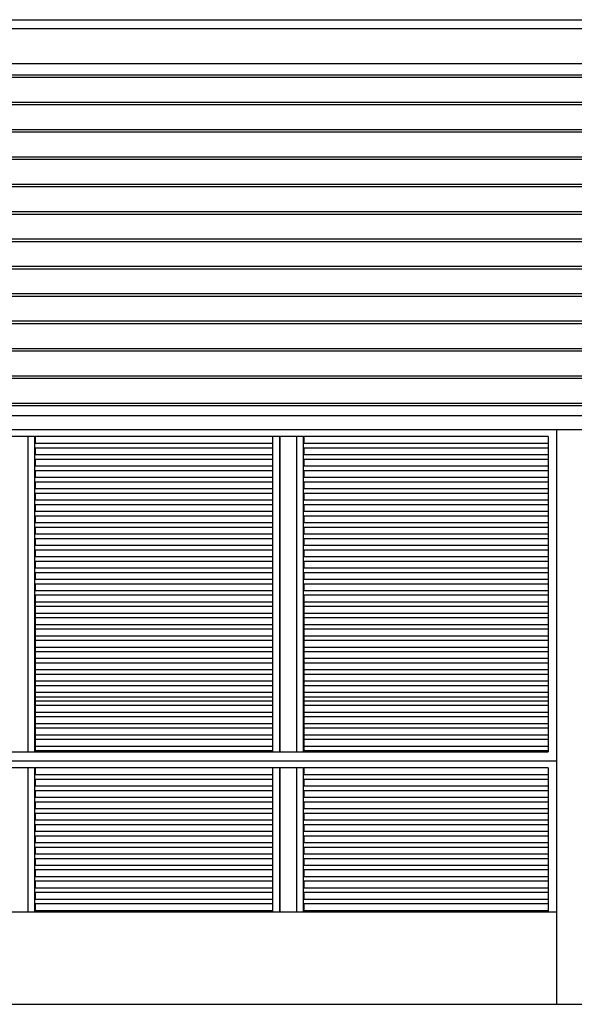
# Model space of a CAD drawing. Units: inches. Extents: x 11369 to 103612, y -52883 to -5143.
# Drawn here: x 52700 to 53016, y -28095 to -27534 of the extents above; entities that cross this region are included whole.
import ezdxf

# ---------------------------------------------------------------- set-up
doc = ezdxf.new("R2010")
doc.units = ezdxf.units.IN
for name, color, linetype in [('MOBILIARIO 0.05', 8, 'Continuous'), ('PAREDE', 3, 'Continuous'), ('REFERENCIA ELE', 2, 'Continuous')]:
    doc.layers.add(name, color=color, linetype=linetype)

msp = doc.modelspace()

# ---------------------------------------------------------------- hatches: boundary and pattern name
at = {"layer": 'REFERENCIA ELE'}
h = msp.add_hatch(dxfattribs=at)
h.set_pattern_fill('JIS_LC_8A', scale=2, angle=135)
h.set_pattern_definition([(180, (-149.888, -19501.653), (-3e-15, -15.6), []), (180, (-151.302, -19500.239), (-3e-15, -15.6), [])])
h.paths.add_polyline_path([(53848.31, -27559.06), (49364.31, -27559.06), (49364.31, -27759.7), (53848.31, -27759.7)])

# ---------------------------------------------------------------- linework, layer by layer
at = {"layer": 'MOBILIARIO 0.05', "color": 8}
for p, q in [((52704.39, -27771.74), (52695.12, -27771.74)), ((52704.39, -27771.74), (52704.39, -27951.56)), ((52708.21, -27771.74), (52704.39, -27771.74)), ((52708.21, -27771.74), (52708.21, -27775.77)), ((52708.21, -27771.74), (52708.51, -27771.74)), ((52708.21, -27775.77), (52708.21, -27778.19)), ((52708.51, -27775.77), (52708.21, -27775.77)), ((52708.51, -27771.74), (52708.51, -27775.77)), ((52844.33, -27771.74), (52708.51, -27771.74)), ((52844.33, -27775.77), (52708.51, -27775.77)), ((52844.33, -27775.77), (52844.33, -27771.74)), ((52848.16, -27771.74), (52844.33, -27771.74)), ((52844.33, -27778.19), (52844.33, -27775.77)), ((52848.16, -27951.56), (52848.16, -27771.74)), ((52848.16, -27771.74), (52848.45, -27771.74)), ((52848.45, -27951.56), (52848.45, -27771.74)), ((52857.72, -27771.74), (52848.45, -27771.74)), ((52857.72, -27771.74), (52857.72, -27951.56)), ((52861.55, -27771.74), (52857.72, -27771.74)), ((52861.55, -27771.74), (52861.55, -27775.77)), ((52861.55, -27771.74), (52861.84, -27771.74)), ((52861.55, -27775.77), (52861.55, -27778.19)), ((52861.84, -27775.77), (52861.55, -27775.77)), ((52861.84, -27771.74), (52861.84, -27775.77)), ((53001.42, -27771.74), (52861.84, -27771.74)), ((53001.42, -27775.77), (52861.84, -27775.77)), ((53001.42, -27771.74), (53001.42, -27951.56)), ((52708.21, -27778.19), (52708.21, -27782.22)), ((52708.21, -27778.19), (52708.51, -27778.19)), ((52708.21, -27782.22), (52708.21, -27784.64)), ((52708.51, -27782.22), (52708.21, -27782.22)), ((52708.51, -27778.19), (52708.51, -27782.22)), ((52708.51, -27778.19), (52844.33, -27778.19)), ((52844.33, -27782.22), (52708.51, -27782.22)), ((52844.33, -27782.22), (52844.33, -27778.19)), ((52844.33, -27784.64), (52844.33, -27782.22)), ((52861.55, -27778.19), (52861.55, -27782.22)), ((52861.55, -27778.19), (52861.84, -27778.19)), ((52861.55, -27782.22), (52861.55, -27784.64)), ((52861.84, -27782.22), (52861.55, -27782.22)), ((52861.84, -27778.19), (52861.84, -27782.22)), ((52861.84, -27778.19), (53001.42, -27778.19)), ((53001.42, -27782.22), (52861.84, -27782.22)), ((52708.21, -27784.64), (52708.21, -27788.67)), ((52708.21, -27784.64), (52708.51, -27784.64)), ((52708.51, -27784.64), (52708.51, -27788.67)), ((52708.51, -27784.64), (52844.33, -27784.64)), ((52844.33, -27788.67), (52844.33, -27784.64)), ((52861.55, -27784.64), (52861.55, -27788.67)), ((52861.55, -27784.64), (52861.84, -27784.64)), ((52861.84, -27784.64), (52861.84, -27788.67)), ((52861.84, -27784.64), (53001.42, -27784.64)), ((52708.21, -27788.67), (52708.21, -27791.09)), ((52708.51, -27788.67), (52708.21, -27788.67)), ((52708.21, -27791.09), (52708.21, -27795.12)), ((52708.21, -27791.09), (52708.51, -27791.09)), ((52844.33, -27788.67), (52708.51, -27788.67)), ((52708.51, -27791.09), (52708.51, -27795.12)), ((52708.51, -27791.09), (52844.33, -27791.09)), ((52844.33, -27791.09), (52844.33, -27788.67)), ((52844.33, -27795.12), (52844.33, -27791.09)), ((52861.55, -27788.67), (52861.55, -27791.09)), ((52861.84, -27788.67), (52861.55, -27788.67)), ((52861.55, -27791.09), (52861.55, -27795.12)), ((52861.55, -27791.09), (52861.84, -27791.09)), ((53001.42, -27788.67), (52861.84, -27788.67)), ((52861.84, -27791.09), (52861.84, -27795.12)), ((52861.84, -27791.09), (53001.42, -27791.09)), ((52708.21, -27795.12), (52708.21, -27797.54)), ((52708.51, -27795.12), (52708.21, -27795.12)), ((52708.21, -27797.54), (52708.21, -27801.57)), ((52708.21, -27797.54), (52708.51, -27797.54)), ((52844.33, -27795.12), (52708.51, -27795.12)), ((52708.51, -27797.54), (52708.51, -27801.57)), ((52708.51, -27797.54), (52844.33, -27797.54)), ((52844.33, -27797.54), (52844.33, -27795.12)), ((52844.33, -27801.57), (52844.33, -27797.54)), ((52861.55, -27795.12), (52861.55, -27797.54)), ((52861.84, -27795.12), (52861.55, -27795.12)), ((52861.55, -27797.54), (52861.55, -27801.57)), ((52861.55, -27797.54), (52861.84, -27797.54)), ((53001.42, -27795.12), (52861.84, -27795.12)), ((52861.84, -27797.54), (52861.84, -27801.57)), ((52861.84, -27797.54), (53001.42, -27797.54)), ((52708.21, -27801.57), (52708.21, -27803.99)), ((52708.51, -27801.57), (52708.21, -27801.57)), ((52708.21, -27803.99), (52708.21, -27808.03)), ((52708.21, -27803.99), (52708.51, -27803.99)), ((52844.33, -27801.57), (52708.51, -27801.57)), ((52708.51, -27803.99), (52708.51, -27808.03)), ((52708.51, -27803.99), (52844.33, -27803.99)), ((52844.33, -27803.99), (52844.33, -27801.57)), ((52844.33, -27808.03), (52844.33, -27803.99)), ((52861.55, -27801.57), (52861.55, -27803.99)), ((52861.84, -27801.57), (52861.55, -27801.57)), ((52861.55, -27803.99), (52861.55, -27808.03)), ((52861.55, -27803.99), (52861.84, -27803.99)), ((53001.42, -27801.57), (52861.84, -27801.57)), ((52861.84, -27803.99), (52861.84, -27808.03)), ((52861.84, -27803.99), (53001.42, -27803.99)), ((52708.21, -27808.03), (52708.21, -27810.45)), ((52708.51, -27808.03), (52708.21, -27808.03)), ((52708.21, -27810.45), (52708.21, -27814.48)), ((52708.21, -27810.45), (52708.51, -27810.45)), ((52844.33, -27808.03), (52708.51, -27808.03)), ((52708.51, -27810.45), (52708.51, -27814.48)), ((52708.51, -27810.45), (52844.33, -27810.45)), ((52844.33, -27810.45), (52844.33, -27808.03)), ((52844.33, -27814.48), (52844.33, -27810.45)), ((52861.55, -27808.03), (52861.55, -27810.45)), ((52861.84, -27808.03), (52861.55, -27808.03)), ((52861.55, -27810.45), (52861.55, -27814.48)), ((52861.55, -27810.45), (52861.84, -27810.45)), ((53001.42, -27808.03), (52861.84, -27808.03)), ((52861.84, -27810.45), (52861.84, -27814.48)), ((52861.84, -27810.45), (53001.42, -27810.45)), ((52708.21, -27814.48), (52708.21, -27816.9)), ((52708.51, -27814.48), (52708.21, -27814.48)), ((52844.33, -27814.48), (52708.51, -27814.48)), ((52844.33, -27816.9), (52844.33, -27814.48)), ((52861.55, -27814.48), (52861.55, -27816.9)), ((52861.84, -27814.48), (52861.55, -27814.48)), ((53001.42, -27814.48), (52861.84, -27814.48)), ((52708.21, -27816.9), (52708.21, -27820.93)), ((52708.21, -27816.9), (52708.51, -27816.9)), ((52708.21, -27820.93), (52708.21, -27823.35)), ((52708.51, -27820.93), (52708.21, -27820.93)), ((52708.51, -27816.9), (52708.51, -27820.93)), ((52708.51, -27816.9), (52844.33, -27816.9)), ((52844.33, -27820.93), (52708.51, -27820.93)), ((52844.33, -27820.93), (52844.33, -27816.9)), ((52844.33, -27823.35), (52844.33, -27820.93)), ((52861.55, -27816.9), (52861.55, -27820.93)), ((52861.55, -27816.9), (52861.84, -27816.9)), ((52861.55, -27820.93), (52861.55, -27823.35)), ((52861.84, -27820.93), (52861.55, -27820.93)), ((52861.84, -27816.9), (52861.84, -27820.93)), ((52861.84, -27816.9), (53001.42, -27816.9)), ((53001.42, -27820.93), (52861.84, -27820.93)), ((52708.21, -27823.35), (52708.21, -27827.38)), ((52708.21, -27823.35), (52708.51, -27823.35)), ((52708.21, -27827.38), (52708.21, -27829.8)), ((52708.51, -27827.38), (52708.21, -27827.38)), ((52708.51, -27823.35), (52708.51, -27827.38)), ((52708.51, -27823.35), (52844.33, -27823.35)), ((52844.33, -27827.38), (52708.51, -27827.38)), ((52844.33, -27827.38), (52844.33, -27823.35)), ((52844.33, -27829.8), (52844.33, -27827.38)), ((52861.55, -27823.35), (52861.55, -27827.38)), ((52861.55, -27823.35), (52861.84, -27823.35)), ((52861.55, -27827.38), (52861.55, -27829.8)), ((52861.84, -27827.38), (52861.55, -27827.38)), ((52861.84, -27823.35), (52861.84, -27827.38)), ((52861.84, -27823.35), (53001.42, -27823.35)), ((53001.42, -27827.38), (52861.84, -27827.38)), ((52708.21, -27829.8), (52708.21, -27833.83)), ((52708.21, -27829.8), (52708.51, -27829.8)), ((52708.51, -27829.8), (52708.51, -27833.83)), ((52708.51, -27829.8), (52844.33, -27829.8)), ((52844.33, -27833.83), (52844.33, -27829.8)), ((52861.55, -27829.8), (52861.55, -27833.83)), ((52861.55, -27829.8), (52861.84, -27829.8)), ((52861.84, -27829.8), (52861.84, -27833.83)), ((52861.84, -27829.8), (53001.42, -27829.8)), ((52708.21, -27833.83), (52708.21, -27836.25)), ((52708.51, -27833.83), (52708.21, -27833.83)), ((52708.21, -27836.25), (52708.21, -27840.28)), ((52708.21, -27836.25), (52708.51, -27836.25)), ((52844.33, -27833.83), (52708.51, -27833.83)), ((52708.51, -27836.25), (52708.51, -27840.28)), ((52708.51, -27836.25), (52844.33, -27836.25)), ((52844.33, -27836.25), (52844.33, -27833.83)), ((52844.33, -27840.28), (52844.33, -27836.25)), ((52861.55, -27833.83), (52861.55, -27836.25)), ((52861.84, -27833.83), (52861.55, -27833.83)), ((52861.55, -27836.25), (52861.55, -27840.28)), ((52861.55, -27836.25), (52861.84, -27836.25)), ((53001.42, -27833.83), (52861.84, -27833.83)), ((52861.84, -27836.25), (52861.84, -27840.28)), ((52861.84, -27836.25), (53001.42, -27836.25)), ((52708.21, -27840.28), (52708.21, -27842.7)), ((52708.51, -27840.28), (52708.21, -27840.28)), ((52708.21, -27842.7), (52708.21, -27846.74)), ((52708.21, -27842.7), (52708.51, -27842.7)), ((52844.33, -27840.28), (52708.51, -27840.28)), ((52708.51, -27842.7), (52708.51, -27846.74)), ((52708.51, -27842.7), (52844.33, -27842.7)), ((52844.33, -27842.7), (52844.33, -27840.28)), ((52844.33, -27846.74), (52844.33, -27842.7)), ((52861.55, -27840.28), (52861.55, -27842.7)), ((52861.84, -27840.28), (52861.55, -27840.28)), ((52861.55, -27842.7), (52861.55, -27846.74)), ((52861.55, -27842.7), (52861.84, -27842.7)), ((53001.42, -27840.28), (52861.84, -27840.28)), ((52861.84, -27842.7), (52861.84, -27846.74)), ((52861.84, -27842.7), (53001.42, -27842.7)), ((52708.21, -27846.74), (52708.21, -27849.16)), ((52708.51, -27846.74), (52708.21, -27846.74)), ((52708.21, -27849.16), (52708.21, -27853.19)), ((52708.21, -27849.16), (52708.51, -27849.16)), ((52844.33, -27846.74), (52708.51, -27846.74)), ((52708.51, -27849.16), (52708.51, -27853.19)), ((52708.51, -27849.16), (52844.33, -27849.16)), ((52844.33, -27849.16), (52844.33, -27846.74)), ((52844.33, -27853.19), (52844.33, -27849.16)), ((52861.55, -27846.74), (52861.55, -27849.16)), ((52861.84, -27846.74), (52861.55, -27846.74)), ((52861.55, -27849.16), (52861.55, -27853.19)), ((52861.55, -27849.16), (52861.84, -27849.16)), ((53001.42, -27846.74), (52861.84, -27846.74)), ((52861.84, -27849.16), (52861.84, -27853.19)), ((52861.84, -27849.16), (53001.42, -27849.16)), ((52708.21, -27853.19), (52708.21, -27855.61)), ((52708.51, -27853.19), (52708.21, -27853.19)), ((52844.33, -27853.19), (52708.51, -27853.19)), ((52844.33, -27855.61), (52844.33, -27853.19)), ((52861.55, -27853.19), (52861.55, -27855.61)), ((52861.84, -27853.19), (52861.55, -27853.19)), ((53001.42, -27853.19), (52861.84, -27853.19)), ((52708.21, -27855.61), (52708.21, -27859.64)), ((52708.21, -27855.61), (52708.51, -27855.61)), ((52708.21, -27859.64), (52708.21, -27862.06)), ((52708.51, -27859.64), (52708.21, -27859.64)), ((52708.51, -27855.61), (52708.51, -27859.64)), ((52708.51, -27855.61), (52844.33, -27855.61)), ((52844.33, -27859.64), (52708.51, -27859.64)), ((52844.33, -27859.64), (52844.33, -27855.61)), ((52844.33, -27862.06), (52844.33, -27859.64)), ((52861.55, -27855.61), (52861.55, -27859.64)), ((52861.55, -27855.61), (52861.84, -27855.61)), ((52861.55, -27859.64), (52861.55, -27862.06)), ((52861.84, -27859.64), (52861.55, -27859.64)), ((52861.84, -27855.61), (52861.84, -27859.64)), ((52861.84, -27855.61), (53001.42, -27855.61)), ((53001.42, -27859.64), (52861.84, -27859.64)), ((52708.21, -27862.06), (52708.21, -27951.56)), ((52708.21, -27862.06), (52708.51, -27862.06)), ((52708.51, -27862.06), (52708.51, -27951.56)), ((52708.51, -27862.06), (52844.33, -27862.06)), ((52844.33, -27866.09), (52708.51, -27866.09)), ((52844.33, -27951.56), (52844.33, -27862.06)), ((52861.55, -27862.06), (52861.55, -27951.56)), ((52861.55, -27862.06), (52861.84, -27862.06)), ((52861.84, -27862.06), (52861.84, -27951.56)), ((52861.84, -27862.06), (53001.42, -27862.06)), ((53001.42, -27866.09), (52861.84, -27866.09)), ((52708.51, -27868.51), (52844.33, -27868.51)), ((52861.84, -27868.51), (53001.42, -27868.51)), ((52844.33, -27872.54), (52708.51, -27872.54)), ((52708.51, -27874.96), (52844.33, -27874.96)), ((53001.42, -27872.54), (52861.84, -27872.54)), ((52861.84, -27874.96), (53001.42, -27874.96)), ((52844.33, -27878.99), (52708.51, -27878.99)), ((52708.51, -27881.41), (52844.33, -27881.41)), ((53001.42, -27878.99), (52861.84, -27878.99)), ((52861.84, -27881.41), (53001.42, -27881.41)), ((52844.33, -27885.45), (52708.51, -27885.45)), ((52708.51, -27887.86), (52844.33, -27887.86)), ((53001.42, -27885.45), (52861.84, -27885.45)), ((52861.84, -27887.86), (53001.42, -27887.86)), ((52844.33, -27891.9), (52708.51, -27891.9)), ((52708.51, -27894.32), (52844.33, -27894.32)), ((53001.42, -27891.9), (52861.84, -27891.9)), ((52861.84, -27894.32), (53001.42, -27894.32)), ((52844.33, -27898.35), (52708.51, -27898.35)), ((53001.42, -27898.35), (52861.84, -27898.35)), ((52708.51, -27900.77), (52844.33, -27900.77)), ((52844.33, -27904.8), (52708.51, -27904.8)), ((52861.84, -27900.77), (53001.42, -27900.77)), ((53001.42, -27904.8), (52861.84, -27904.8)), ((52708.51, -27907.22), (52844.33, -27907.22)), ((52844.33, -27911.25), (52708.51, -27911.25)), ((52861.84, -27907.22), (53001.42, -27907.22)), ((53001.42, -27911.25), (52861.84, -27911.25)), ((52708.51, -27913.67), (52844.33, -27913.67)), ((52861.84, -27913.67), (53001.42, -27913.67)), ((52844.33, -27917.7), (52708.51, -27917.7)), ((52708.51, -27920.12), (52844.33, -27920.12)), ((52844.33, -27922.54), (52708.51, -27922.54)), ((53001.42, -27917.7), (52861.84, -27917.7)), ((52861.84, -27920.12), (53001.42, -27920.12)), ((53001.42, -27922.54), (52861.84, -27922.54)), ((52708.51, -27924.96), (52844.33, -27924.96)), ((52861.84, -27924.96), (53001.42, -27924.96)), ((52844.33, -27928.99), (52708.51, -27928.99)), ((52708.51, -27931.41), (52844.33, -27931.41)), ((53001.42, -27928.99), (52861.84, -27928.99)), ((52861.84, -27931.41), (53001.42, -27931.41)), ((52844.33, -27935.45), (52708.51, -27935.45)), ((52708.51, -27937.86), (52844.33, -27937.86)), ((53001.42, -27935.45), (52861.84, -27935.45)), ((52861.84, -27937.86), (53001.42, -27937.86)), ((52844.33, -27941.9), (52708.51, -27941.9)), ((52708.51, -27944.32), (52844.33, -27944.32)), ((53001.42, -27941.9), (52861.84, -27941.9)), ((52861.84, -27944.32), (53001.42, -27944.32)), ((52844.33, -27948.35), (52708.51, -27948.35)), ((52708.51, -27950.77), (52844.33, -27950.77)), ((53001.42, -27948.35), (52861.84, -27948.35)), ((52861.84, -27950.77), (53001.42, -27950.77)), ((51631.2, -27951.56), (53001.42, -27951.56)), ((51626.42, -27956.56), (53006.42, -27956.56)), ((52704.39, -27960.6), (52695.12, -27960.6)), ((52704.39, -27960.6), (52704.39, -28042.7)), ((52708.21, -27960.6), (52704.39, -27960.6)), ((52708.21, -27960.6), (52708.21, -27964.63)), ((52708.21, -27960.6), (52708.51, -27960.6)), ((52708.51, -27960.6), (52708.51, -27964.63)), ((52844.33, -27960.6), (52708.51, -27960.6)), ((52848.16, -27960.6), (52844.33, -27960.6)), ((52844.33, -27964.63), (52844.33, -27960.6)), ((52848.16, -27960.6), (52848.45, -27960.6)), ((52848.16, -28042.7), (52848.16, -27960.6)), ((52848.45, -28042.7), (52848.45, -27960.6)), ((52857.72, -27960.6), (52848.45, -27960.6)), ((52857.72, -27960.6), (52857.72, -28042.7)), ((52861.55, -27960.6), (52857.72, -27960.6)), ((52861.55, -27960.6), (52861.55, -27964.63)), ((52861.55, -27960.6), (52861.84, -27960.6)), ((52861.84, -27960.6), (52861.84, -27964.63)), ((53001.42, -27960.6), (52861.84, -27960.6)), ((53001.42, -27960.6), (53001.42, -28042.7)), ((52708.21, -27964.63), (52708.21, -27967.05)), ((52708.51, -27964.63), (52708.21, -27964.63)), ((52708.21, -27967.05), (52708.21, -27971.08)), ((52708.21, -27967.05), (52708.51, -27967.05)), ((52844.33, -27964.63), (52708.51, -27964.63)), ((52708.51, -27967.05), (52708.51, -27971.08)), ((52708.51, -27967.05), (52844.33, -27967.05)), ((52844.33, -27967.05), (52844.33, -27964.63)), ((52844.33, -27971.08), (52844.33, -27967.05)), ((52861.55, -27964.63), (52861.55, -27967.05)), ((52861.84, -27964.63), (52861.55, -27964.63)), ((52861.55, -27967.05), (52861.55, -27971.08)), ((52861.55, -27967.05), (52861.84, -27967.05)), ((53001.42, -27964.63), (52861.84, -27964.63)), ((52861.84, -27967.05), (52861.84, -27971.08)), ((52861.84, -27967.05), (53001.42, -27967.05)), ((52708.21, -27971.08), (52708.21, -27973.5)), ((52708.51, -27971.08), (52708.21, -27971.08)), ((52844.33, -27971.08), (52708.51, -27971.08)), ((52844.33, -27973.5), (52844.33, -27971.08)), ((52861.55, -27971.08), (52861.55, -27973.5)), ((52861.84, -27971.08), (52861.55, -27971.08)), ((53001.42, -27971.08), (52861.84, -27971.08)), ((52708.21, -27973.5), (52708.21, -27977.53)), ((52708.21, -27973.5), (52708.51, -27973.5)), ((52708.21, -27977.53), (52708.21, -27979.95)), ((52708.51, -27977.53), (52708.21, -27977.53)), ((52708.51, -27973.5), (52708.51, -27977.53)), ((52708.51, -27973.5), (52844.33, -27973.5)), ((52844.33, -27977.53), (52708.51, -27977.53)), ((52844.33, -27977.53), (52844.33, -27973.5)), ((52844.33, -27979.95), (52844.33, -27977.53)), ((52861.55, -27973.5), (52861.55, -27977.53)), ((52861.55, -27973.5), (52861.84, -27973.5)), ((52861.55, -27977.53), (52861.55, -27979.95)), ((52861.84, -27977.53), (52861.55, -27977.53)), ((52861.84, -27973.5), (52861.84, -27977.53)), ((52861.84, -27973.5), (53001.42, -27973.5)), ((53001.42, -27977.53), (52861.84, -27977.53)), ((52708.21, -27979.95), (52708.21, -27983.98)), ((52708.21, -27979.95), (52708.51, -27979.95)), ((52708.21, -27983.98), (52708.21, -27986.4)), ((52708.51, -27983.98), (52708.21, -27983.98)), ((52708.51, -27979.95), (52708.51, -27983.98)), ((52708.51, -27979.95), (52844.33, -27979.95)), ((52844.33, -27983.98), (52708.51, -27983.98)), ((52844.33, -27983.98), (52844.33, -27979.95)), ((52844.33, -27986.4), (52844.33, -27983.98)), ((52861.55, -27979.95), (52861.55, -27983.98)), ((52861.55, -27979.95), (52861.84, -27979.95)), ((52861.55, -27983.98), (52861.55, -27986.4)), ((52861.84, -27983.98), (52861.55, -27983.98)), ((52861.84, -27979.95), (52861.84, -27983.98)), ((52861.84, -27979.95), (53001.42, -27979.95)), ((53001.42, -27983.98), (52861.84, -27983.98)), ((52708.21, -27986.4), (52708.21, -27990.44)), ((52708.21, -27986.4), (52708.51, -27986.4)), ((52708.51, -27986.4), (52708.51, -27990.44)), ((52708.51, -27986.4), (52844.33, -27986.4)), ((52844.33, -27990.44), (52844.33, -27986.4)), ((52861.55, -27986.4), (52861.55, -27990.44)), ((52861.55, -27986.4), (52861.84, -27986.4)), ((52861.84, -27986.4), (52861.84, -27990.44)), ((52861.84, -27986.4), (53001.42, -27986.4)), ((52708.21, -27990.44), (52708.21, -27992.86)), ((52708.51, -27990.44), (52708.21, -27990.44)), ((52708.21, -27992.86), (52708.21, -27996.89)), ((52708.21, -27992.86), (52708.51, -27992.86)), ((52844.33, -27990.44), (52708.51, -27990.44)), ((52708.51, -27992.86), (52708.51, -27996.89)), ((52708.51, -27992.86), (52844.33, -27992.86)), ((52844.33, -27992.86), (52844.33, -27990.44)), ((52844.33, -27996.89), (52844.33, -27992.86)), ((52861.55, -27990.44), (52861.55, -27992.86)), ((52861.84, -27990.44), (52861.55, -27990.44)), ((52861.55, -27992.86), (52861.55, -27996.89)), ((52861.55, -27992.86), (52861.84, -27992.86)), ((53001.42, -27990.44), (52861.84, -27990.44)), ((52861.84, -27992.86), (52861.84, -27996.89)), ((52861.84, -27992.86), (53001.42, -27992.86)), ((52708.21, -27996.89), (52708.21, -27999.31)), ((52708.51, -27996.89), (52708.21, -27996.89)), ((52708.21, -27999.31), (52708.21, -28003.34)), ((52708.21, -27999.31), (52708.51, -27999.31)), ((52844.33, -27996.89), (52708.51, -27996.89)), ((52708.51, -27999.31), (52708.51, -28003.34)), ((52708.51, -27999.31), (52844.33, -27999.31)), ((52844.33, -27999.31), (52844.33, -27996.89)), ((52844.33, -28003.34), (52844.33, -27999.31)), ((52861.55, -27996.89), (52861.55, -27999.31)), ((52861.84, -27996.89), (52861.55, -27996.89)), ((52861.55, -27999.31), (52861.55, -28003.34)), ((52861.55, -27999.31), (52861.84, -27999.31)), ((53001.42, -27996.89), (52861.84, -27996.89)), ((52861.84, -27999.31), (52861.84, -28003.34)), ((52861.84, -27999.31), (53001.42, -27999.31)), ((52708.21, -28003.34), (52708.21, -28005.76)), ((52708.51, -28003.34), (52708.21, -28003.34)), ((52708.21, -28005.76), (52708.21, -28009.79)), ((52708.21, -28005.76), (52708.51, -28005.76)), ((52844.33, -28003.34), (52708.51, -28003.34)), ((52708.51, -28005.76), (52708.51, -28009.79)), ((52708.51, -28005.76), (52844.33, -28005.76)), ((52844.33, -28005.76), (52844.33, -28003.34)), ((52844.33, -28009.79), (52844.33, -28005.76)), ((52861.55, -28003.34), (52861.55, -28005.76)), ((52861.84, -28003.34), (52861.55, -28003.34)), ((52861.55, -28005.76), (52861.55, -28009.79)), ((52861.55, -28005.76), (52861.84, -28005.76)), ((53001.42, -28003.34), (52861.84, -28003.34)), ((52861.84, -28005.76), (52861.84, -28009.79)), ((52861.84, -28005.76), (53001.42, -28005.76)), ((52708.21, -28009.79), (52708.21, -28012.21)), ((52708.51, -28009.79), (52708.21, -28009.79)), ((52708.21, -28012.21), (52708.21, -28016.24)), ((52708.21, -28012.21), (52708.51, -28012.21)), ((52844.33, -28009.79), (52708.51, -28009.79)), ((52708.51, -28012.21), (52708.51, -28016.24)), ((52708.51, -28012.21), (52844.33, -28012.21)), ((52844.33, -28012.21), (52844.33, -28009.79)), ((52844.33, -28016.24), (52844.33, -28012.21)), ((52861.55, -28009.79), (52861.55, -28012.21)), ((52861.84, -28009.79), (52861.55, -28009.79)), ((52861.55, -28012.21), (52861.55, -28016.24)), ((52861.55, -28012.21), (52861.84, -28012.21)), ((53001.42, -28009.79), (52861.84, -28009.79)), ((52861.84, -28012.21), (52861.84, -28016.24)), ((52861.84, -28012.21), (53001.42, -28012.21)), ((52708.21, -28016.24), (52708.21, -28018.66)), ((52708.51, -28016.24), (52708.21, -28016.24)), ((52844.33, -28016.24), (52708.51, -28016.24)), ((52844.33, -28018.66), (52844.33, -28016.24)), ((52861.55, -28016.24), (52861.55, -28018.66)), ((52861.84, -28016.24), (52861.55, -28016.24)), ((53001.42, -28016.24), (52861.84, -28016.24)), ((52708.21, -28018.66), (52708.21, -28022.69)), ((52708.21, -28018.66), (52708.51, -28018.66)), ((52708.21, -28022.69), (52708.21, -28025.11)), ((52708.51, -28022.69), (52708.21, -28022.69)), ((52708.51, -28018.66), (52708.51, -28022.69)), ((52708.51, -28018.66), (52844.33, -28018.66)), ((52844.33, -28022.69), (52708.51, -28022.69)), ((52844.33, -28022.69), (52844.33, -28018.66)), ((52844.33, -28025.11), (52844.33, -28022.69)), ((52861.55, -28018.66), (52861.55, -28022.69)), ((52861.55, -28018.66), (52861.84, -28018.66)), ((52861.55, -28022.69), (52861.55, -28025.11)), ((52861.84, -28022.69), (52861.55, -28022.69)), ((52861.84, -28018.66), (52861.84, -28022.69)), ((52861.84, -28018.66), (53001.42, -28018.66)), ((53001.42, -28022.69), (52861.84, -28022.69)), ((52708.21, -28025.11), (52708.21, -28029.15)), ((52708.21, -28025.11), (52708.51, -28025.11)), ((52708.21, -28029.15), (52708.21, -28031.56)), ((52708.51, -28029.15), (52708.21, -28029.15)), ((52708.51, -28025.11), (52708.51, -28029.15)), ((52708.51, -28025.11), (52844.33, -28025.11)), ((52844.33, -28029.15), (52708.51, -28029.15)), ((52844.33, -28029.15), (52844.33, -28025.11)), ((52844.33, -28031.56), (52844.33, -28029.15)), ((52861.55, -28025.11), (52861.55, -28029.15)), ((52861.55, -28025.11), (52861.84, -28025.11)), ((52861.55, -28029.15), (52861.55, -28031.56)), ((52861.84, -28029.15), (52861.55, -28029.15)), ((52861.84, -28025.11), (52861.84, -28029.15)), ((52861.84, -28025.11), (53001.42, -28025.11)), ((53001.42, -28029.15), (52861.84, -28029.15)), ((52708.21, -28031.56), (52708.21, -28035.6)), ((52708.21, -28031.56), (52708.51, -28031.56)), ((52708.51, -28031.56), (52708.51, -28035.6)), ((52708.51, -28031.56), (52844.33, -28031.56)), ((52844.33, -28035.6), (52844.33, -28031.56)), ((52861.55, -28031.56), (52861.55, -28035.6)), ((52861.55, -28031.56), (52861.84, -28031.56)), ((52861.84, -28031.56), (52861.84, -28035.6)), ((52861.84, -28031.56), (53001.42, -28031.56)), ((52708.21, -28035.6), (52708.21, -28038.02)), ((52708.51, -28035.6), (52708.21, -28035.6)), ((52708.21, -28038.02), (52708.21, -28042.05)), ((52708.21, -28038.02), (52708.51, -28038.02)), ((52844.33, -28035.6), (52708.51, -28035.6)), ((52708.51, -28038.02), (52708.51, -28042.05)), ((52708.51, -28038.02), (52844.33, -28038.02)), ((52844.33, -28038.02), (52844.33, -28035.6)), ((52844.33, -28042.05), (52844.33, -28038.02)), ((52861.55, -28035.6), (52861.55, -28038.02)), ((52861.84, -28035.6), (52861.55, -28035.6)), ((52861.55, -28038.02), (52861.55, -28042.05)), ((52861.55, -28038.02), (52861.84, -28038.02)), ((53001.42, -28035.6), (52861.84, -28035.6)), ((52861.84, -28038.02), (52861.84, -28042.05)), ((52861.84, -28038.02), (53001.42, -28038.02)), ((52708.21, -28042.05), (52708.21, -28042.7)), ((52708.51, -28042.05), (52708.21, -28042.05)), ((52844.33, -28042.05), (52708.51, -28042.05)), ((52844.33, -28042.7), (52844.33, -28042.05)), ((52861.55, -28042.05), (52861.55, -28042.7)), ((52861.84, -28042.05), (52861.55, -28042.05)), ((53001.42, -28042.05), (52861.84, -28042.05))]:
    msp.add_line(p, q, dxfattribs=at)
at = {"layer": 'PAREDE'}
msp.add_line((50499.22, -28095.43), (53026.31, -28095.43), dxfattribs=at)
at = {"layer": 'REFERENCIA ELE'}
for p, q in [((49206.31, -27534.05), (54026.31, -27534.05)), ((49206.31, -27539.06), (54026.31, -27539.06)), ((49206.31, -27559.06), (54026.31, -27559.06)), ((49364.31, -27759.7), (53868.31, -27759.7)), ((49356.31, -27767.7), (53876.31, -27767.7)), ((53006.31, -28095.43), (53006.31, -27767.7)), ((51626.42, -28042.7), (53006.31, -28042.7))]:
    msp.add_line(p, q, dxfattribs=at)

doc.saveas('drawing.dxf')
